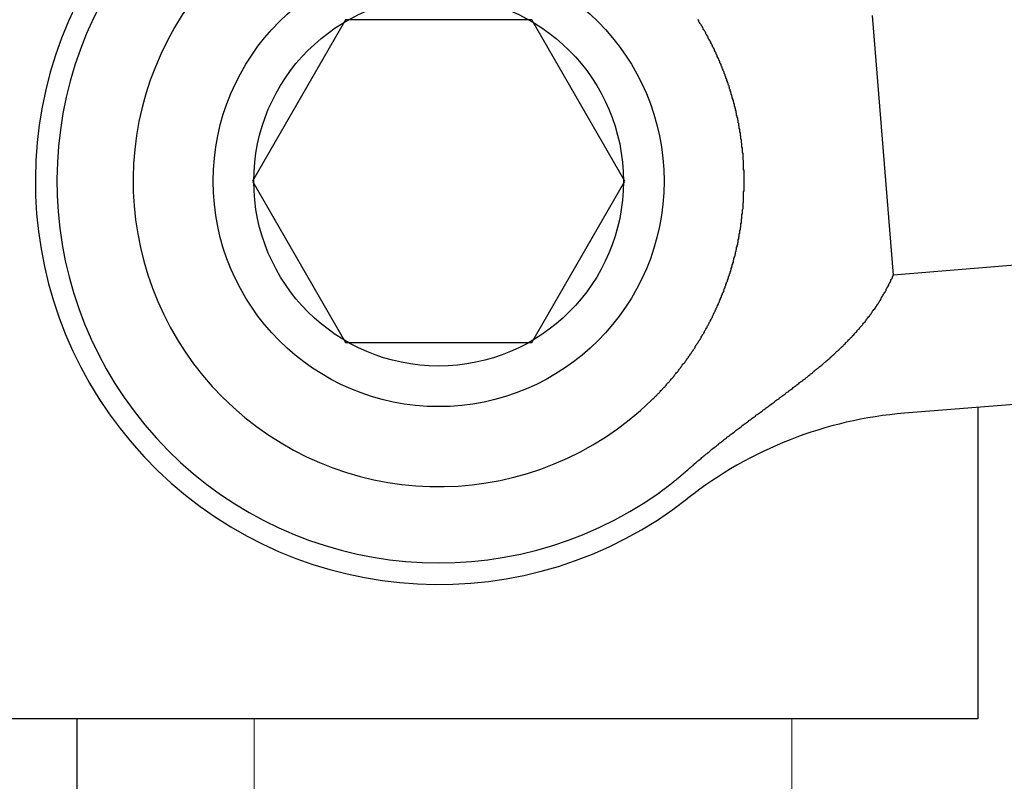
# Model space of a CAD drawing. Units: inches. Extents: x 35 to 677, y -147 to 279.
# Drawn here: x 551 to 552, y -3 to -2 of the extents above; entities that cross this region are included whole.
import ezdxf

# ---------------------------------------------------------------- set-up
doc = ezdxf.new("R2010")
doc.units = ezdxf.units.IN
doc.header["$LTSCALE"] = 0.25
doc.header["$MEASUREMENT"] = 0
doc.layers.add('Hatch', color=9, linetype='Continuous', lineweight=5)
doc.layers.add('VISIBLE__ANSI_', color=7, linetype='Continuous')

msp = doc.modelspace()

# ---------------------------------------------------------------- hatches: boundary and pattern name
at = {"layer": 'Hatch'}
h = msp.add_hatch(dxfattribs=at)
h.set_pattern_fill('ANSI37', color=256, scale=8, angle=45)
h.set_pattern_definition([(90, (118.9353, -41.4396), (-1, 2e-16), []), (180, (118.9353, -41.4396), (-2e-16, -1), [])])
edge = h.paths.add_edge_path()
edge.add_line((552.2818, -1.30086), (550.6068, -1.30086))
edge.add_line((550.6068, -1.30086), (550.6068, 7.40747))
edge.add_line((550.6068, 7.40747), (575.6568, 7.40747))
edge.add_line((575.6568, 7.40747), (575.6568, 0.64171))
edge.add_arc((-6969.54489, 93206.12655), 93510.38698, 274.6152461073, 274.6281349547, ccw=False)
edge.add_line((554.68977, -1.05324), (554.72125, -1.4426))
edge.add_line((554.72125, -1.4426), (552.2818, -1.71818))
edge.add_line((552.2818, -1.71818), (552.2818, -1.30086))
edge = h.paths.add_edge_path()
edge.add_line((575.6568, -1.36481), (575.6568, -7.7592))
edge.add_line((575.6568, -7.7592), (550.6068, -7.7592))
edge.add_line((550.6068, -7.7592), (550.6068, -3.30086))
edge.add_line((550.6068, -3.30086), (552.2818, -3.30086))
edge.add_line((552.2818, -3.30086), (552.2818, -2.72144))
edge.add_line((552.2818, -2.72144), (554.81274, -2.57437))
edge.add_line((554.81274, -2.57437), (554.84085, -2.92215))
edge.add_arc((554.96545, -2.91208), 0.125, 184.62169, 274.62169)
edge.add_line((554.97552, -3.03667), (575.6568, -1.36481))
h.paths.add_polyline_path([(575.6568, -10.1342), (575.6568, -25.30086), (550.6068, -25.30086), (550.6068, -10.1342)])
h.paths.add_polyline_path([(575.6568, 24.94914), (575.6568, 9.38664), (575.6568, 9.78247), (550.6068, 9.78247), (550.6068, 24.94914)])
h.paths.add_polyline_path([(520.4818, 24.94914), (520.4818, 9.78247), (548.2318, 9.78247), (548.2318, 24.94914)])
h.paths.add_polyline_path([(520.4818, 7.40747), (520.4818, -7.7592), (548.2318, -7.7592), (548.2318, 7.40747)])
h.paths.add_polyline_path([(520.4818, -10.1342), (520.4818, -25.30086), (548.2318, -25.30086), (548.2318, -10.1342)])

# ---------------------------------------------------------------- linework, layer by layer
for p, q in [((552.2818, -2.72144), (552.2818, -3.30086)), ((552.2818, -3.30086), (548.2818, -3.30086)), ((550.6068, -7.7592), (550.6068, -3.30086))]:
    msp.add_line(p, q)
msp.add_lwpolyline([(551.10601, -2.00086), (550.9328, -2.30086), (551.10601, -2.60086), (551.45242, -2.60086), (551.62562, -2.30086), (551.45242, -2.00086)], close=True)
msp.add_lwpolyline([(551.10601, -2.00086), (550.9328, -2.30086), (551.10601, -2.60086), (551.45242, -2.60086), (551.62562, -2.30086), (551.45242, -2.00086)], close=True)
at = {"layer": 'VISIBLE__ANSI_'}
for p, q in [((552.12518, -2.47533), (552.08617, -1.99278)), ((551.76243, -2.00162), (551.76143, -2.00012)), ((551.76343, -2.00302), (551.76243, -2.00162)), ((551.76343, -2.00452), (551.76343, -2.00302)), ((551.76443, -2.00592), (551.76343, -2.00452)), ((551.76543, -2.00742), (551.76443, -2.00592)), ((551.76643, -2.00882), (551.76543, -2.00742)), ((551.76743, -2.01032), (551.76643, -2.00882)), ((551.76843, -2.01182), (551.76743, -2.01032)), ((551.76943, -2.01332), (551.76843, -2.01182)), ((551.77043, -2.01482), (551.76943, -2.01332)), ((551.77043, -2.01622), (551.77043, -2.01482)), ((551.77143, -2.01772), (551.77043, -2.01622)), ((551.77243, -2.01922), (551.77143, -2.01772)), ((551.77343, -2.02072), (551.77243, -2.01922)), ((551.77443, -2.02222), (551.77343, -2.02072)), ((551.77543, -2.02372), (551.77443, -2.02222)), ((551.77643, -2.02532), (551.77543, -2.02372)), ((551.77643, -2.02682), (551.77643, -2.02532)), ((551.77743, -2.02832), (551.77643, -2.02682)), ((551.77843, -2.02982), (551.77743, -2.02832)), ((551.77943, -2.03132), (551.77843, -2.02982)), ((551.78043, -2.03292), (551.77943, -2.03132)), ((551.78043, -2.03442), (551.78043, -2.03292)), ((551.78143, -2.03602), (551.78043, -2.03442)), ((551.78243, -2.03752), (551.78143, -2.03602)), ((551.78343, -2.03902), (551.78243, -2.03752)), ((551.78443, -2.04062), (551.78343, -2.03902)), ((551.78543, -2.04222), (551.78443, -2.04062)), ((551.78543, -2.04372), (551.78543, -2.04222)), ((551.78643, -2.04532), (551.78543, -2.04372)), ((551.78743, -2.04682), (551.78643, -2.04532)), ((551.78843, -2.04842), (551.78743, -2.04682)), ((551.78843, -2.05002), (551.78843, -2.04842)), ((551.78943, -2.05162), (551.78843, -2.05002)), ((551.79043, -2.05312), (551.78943, -2.05162)), ((551.79143, -2.05472), (551.79043, -2.05312)), ((551.79243, -2.05632), (551.79143, -2.05472)), ((551.79243, -2.05792), (551.79243, -2.05632)), ((551.79343, -2.05952), (551.79243, -2.05792)), ((551.79443, -2.06112), (551.79343, -2.05952)), ((551.79543, -2.06272), (551.79443, -2.06112)), ((551.79543, -2.06432), (551.79543, -2.06272)), ((551.79643, -2.06592), (551.79543, -2.06432)), ((551.79743, -2.06752), (551.79643, -2.06592)), ((551.79743, -2.06912), (551.79743, -2.06752)), ((551.79843, -2.07072), (551.79743, -2.06912)), ((551.79943, -2.07242), (551.79843, -2.07072)), ((551.80043, -2.07402), (551.79943, -2.07242)), ((551.80043, -2.07562), (551.80043, -2.07402)), ((551.80143, -2.07722), (551.80043, -2.07562)), ((551.80243, -2.07892), (551.80143, -2.07722)), ((551.80243, -2.08052), (551.80243, -2.07892)), ((551.80343, -2.08212), (551.80243, -2.08052)), ((551.80443, -2.08382), (551.80343, -2.08212)), ((551.80443, -2.08542), (551.80443, -2.08382)), ((551.80543, -2.08702), (551.80443, -2.08542)), ((551.80643, -2.08872), (551.80543, -2.08702)), ((551.80643, -2.09032), (551.80643, -2.08872)), ((551.80743, -2.09202), (551.80643, -2.09032)), ((551.80843, -2.09362), (551.80743, -2.09202)), ((551.80843, -2.09532), (551.80843, -2.09362)), ((551.80943, -2.09692), (551.80843, -2.09532)), ((551.81043, -2.09862), (551.80943, -2.09692)), ((551.81043, -2.10032), (551.81043, -2.09862)), ((551.81143, -2.10192), (551.81043, -2.10032)), ((551.81243, -2.10362), (551.81143, -2.10192)), ((551.81243, -2.10532), (551.81243, -2.10362)), ((551.81343, -2.10692), (551.81243, -2.10532)), ((551.81343, -2.10862), (551.81343, -2.10692)), ((551.81443, -2.11032), (551.81343, -2.10862)), ((551.81543, -2.11202), (551.81443, -2.11032)), ((551.81543, -2.11362), (551.81543, -2.11202)), ((551.81643, -2.11532), (551.81543, -2.11362)), ((551.81643, -2.11702), (551.81643, -2.11532)), ((551.81743, -2.11872), (551.81643, -2.11702)), ((551.81743, -2.12042), (551.81743, -2.11872)), ((551.81843, -2.12212), (551.81743, -2.12042)), ((551.81943, -2.12372), (551.81843, -2.12212)), ((551.81943, -2.12542), (551.81943, -2.12372)), ((551.82043, -2.12712), (551.81943, -2.12542)), ((551.82043, -2.12882), (551.82043, -2.12712)), ((551.82143, -2.13052), (551.82043, -2.12882)), ((551.82143, -2.13222), (551.82143, -2.13052)), ((551.82243, -2.13392), (551.82143, -2.13222)), ((551.82243, -2.13562), (551.82243, -2.13392)), ((551.82343, -2.13732), (551.82243, -2.13562)), ((551.82343, -2.13902), (551.82343, -2.13732)), ((551.82443, -2.14072), (551.82343, -2.13902)), ((551.82443, -2.14242), (551.82443, -2.14072)), ((551.82543, -2.14412), (551.82443, -2.14242)), ((551.82543, -2.14582), (551.82543, -2.14412)), ((551.82643, -2.14752), (551.82543, -2.14582)), ((551.82643, -2.14922), (551.82643, -2.14752)), ((551.82743, -2.15092), (551.82643, -2.14922)), ((551.82743, -2.15272), (551.82743, -2.15092)), ((551.82843, -2.15442), (551.82743, -2.15272)), ((551.82843, -2.15612), (551.82843, -2.15442)), ((551.82943, -2.15782), (551.82843, -2.15612)), ((551.82943, -2.15952), (551.82943, -2.15782)), ((551.82943, -2.16122), (551.82943, -2.15952)), ((551.83043, -2.16292), (551.82943, -2.16122)), ((551.83043, -2.16462), (551.83043, -2.16292)), ((551.83143, -2.16632), (551.83043, -2.16462)), ((551.83143, -2.16802), (551.83143, -2.16632)), ((551.83243, -2.16982), (551.83143, -2.16802)), ((551.83243, -2.17152), (551.83243, -2.16982)), ((551.83243, -2.17322), (551.83243, -2.17152)), ((551.83343, -2.17492), (551.83243, -2.17322)), ((551.83343, -2.17662), (551.83343, -2.17492)), ((551.83343, -2.17832), (551.83343, -2.17662)), ((551.83443, -2.18002), (551.83343, -2.17832)), ((551.83443, -2.18172), (551.83443, -2.18002)), ((551.83543, -2.18342), (551.83443, -2.18172)), ((551.83543, -2.18512), (551.83543, -2.18342)), ((551.83543, -2.18692), (551.83543, -2.18512)), ((551.83643, -2.18862), (551.83543, -2.18692)), ((551.83643, -2.19032), (551.83643, -2.18862)), ((551.83643, -2.19202), (551.83643, -2.19032)), ((551.83743, -2.19372), (551.83643, -2.19202)), ((551.83743, -2.19542), (551.83743, -2.19372)), ((551.83743, -2.19712), (551.83743, -2.19542)), ((551.83843, -2.19882), (551.83743, -2.19712)), ((551.83843, -2.20052), (551.83843, -2.19882)), ((551.83843, -2.20222), (551.83843, -2.20052)), ((551.83943, -2.20392), (551.83843, -2.20222)), ((551.83943, -2.20562), (551.83943, -2.20392)), ((551.83943, -2.20732), (551.83943, -2.20562)), ((551.83943, -2.20902), (551.83943, -2.20732)), ((551.84043, -2.21072), (551.83943, -2.20902)), ((551.84043, -2.21242), (551.84043, -2.21072)), ((551.84043, -2.21412), (551.84043, -2.21242)), ((551.84043, -2.21582), (551.84043, -2.21412)), ((551.84143, -2.21752), (551.84043, -2.21582)), ((551.84143, -2.21922), (551.84143, -2.21752)), ((551.84143, -2.22092), (551.84143, -2.21922)), ((551.84143, -2.22262), (551.84143, -2.22092)), ((551.84243, -2.22422), (551.84143, -2.22262)), ((551.84243, -2.22592), (551.84243, -2.22422)), ((551.84243, -2.22762), (551.84243, -2.22592)), ((551.84243, -2.22932), (551.84243, -2.22762)), ((551.84343, -2.23102), (551.84243, -2.22932)), ((551.84343, -2.23262), (551.84343, -2.23102)), ((551.84343, -2.23432), (551.84343, -2.23262)), ((551.84343, -2.23602), (551.84343, -2.23432)), ((551.84343, -2.23772), (551.84343, -2.23602)), ((551.84443, -2.23932), (551.84343, -2.23772)), ((551.84443, -2.24102), (551.84443, -2.23932)), ((551.84443, -2.24272), (551.84443, -2.24102)), ((551.84443, -2.24432), (551.84443, -2.24272)), ((551.84443, -2.24602), (551.84443, -2.24432)), ((551.84443, -2.24762), (551.84443, -2.24602)), ((551.84543, -2.24932), (551.84443, -2.24762)), ((551.84543, -2.25092), (551.84543, -2.24932)), ((551.84543, -2.25262), (551.84543, -2.25092)), ((551.84543, -2.25422), (551.84543, -2.25262)), ((551.84543, -2.25592), (551.84543, -2.25422)), ((551.84543, -2.25752), (551.84543, -2.25592)), ((551.84543, -2.25922), (551.84543, -2.25752)), ((551.84543, -2.26082), (551.84543, -2.25922)), ((551.84643, -2.26252), (551.84543, -2.26082)), ((551.84643, -2.26422), (551.84643, -2.26252)), ((551.84643, -2.26582), (551.84643, -2.26422)), ((551.84643, -2.26752), (551.84643, -2.26582)), ((551.84643, -2.26922), (551.84643, -2.26752)), ((551.84643, -2.27082), (551.84643, -2.26922)), ((551.84643, -2.27252), (551.84643, -2.27082)), ((551.84643, -2.27422), (551.84643, -2.27252)), ((551.84643, -2.27592), (551.84643, -2.27422)), ((551.84643, -2.27762), (551.84643, -2.27592)), ((551.84643, -2.27922), (551.84643, -2.27762)), ((551.84743, -2.28092), (551.84643, -2.27922)), ((551.84743, -2.28262), (551.84743, -2.28092)), ((551.84743, -2.28432), (551.84743, -2.28262)), ((551.84743, -2.28602), (551.84743, -2.28432)), ((551.84743, -2.28772), (551.84743, -2.28602)), ((551.84743, -2.28942), (551.84743, -2.28772)), ((551.84743, -2.29112), (551.84743, -2.28942)), ((551.84743, -2.29282), (551.84743, -2.29112)), ((551.84743, -2.29462), (551.84743, -2.29282)), ((551.84743, -2.29632), (551.84743, -2.29462)), ((551.84743, -2.29802), (551.84743, -2.29632)), ((551.84743, -2.29972), (551.84743, -2.29802)), ((551.84743, -2.30142), (551.84743, -2.29972)), ((551.84743, -2.30312), (551.84743, -2.30142)), ((551.84743, -2.30492), (551.84743, -2.30312)), ((551.84743, -2.30662), (551.84743, -2.30492)), ((551.84743, -2.30832), (551.84743, -2.30662)), ((551.84643, -2.32052), (551.84743, -2.31872)), ((551.84643, -2.32222), (551.84643, -2.32052)), ((551.84643, -2.32402), (551.84643, -2.32222)), ((551.84643, -2.32572), (551.84643, -2.32402)), ((551.84743, -2.31012), (551.84743, -2.30832)), ((551.84743, -2.31182), (551.84743, -2.31012)), ((551.84743, -2.31352), (551.84743, -2.31182)), ((551.84743, -2.31532), (551.84743, -2.31352)), ((551.84743, -2.31702), (551.84743, -2.31532)), ((551.84743, -2.31872), (551.84743, -2.31702)), ((551.84543, -2.34142), (551.84643, -2.33972)), ((551.84543, -2.34322), (551.84543, -2.34142)), ((551.84543, -2.34502), (551.84543, -2.34322)), ((551.84643, -2.32742), (551.84643, -2.32572)), ((551.84643, -2.32922), (551.84643, -2.32742)), ((551.84643, -2.33092), (551.84643, -2.32922)), ((551.84643, -2.33272), (551.84643, -2.33092)), ((551.84643, -2.33442), (551.84643, -2.33272)), ((551.84643, -2.33622), (551.84643, -2.33442)), ((551.84643, -2.33792), (551.84643, -2.33622)), ((551.84643, -2.33972), (551.84643, -2.33792)), ((553.79059, -2.3407), (552.12518, -2.47533)), ((551.84343, -2.36252), (551.84443, -2.36082)), ((551.84443, -2.35372), (551.84543, -2.35202)), ((551.84443, -2.35552), (551.84443, -2.35372)), ((551.84443, -2.35732), (551.84443, -2.35552)), ((551.84443, -2.35902), (551.84443, -2.35732)), ((551.84443, -2.36082), (551.84443, -2.35902)), ((551.84543, -2.34672), (551.84543, -2.34502)), ((551.84543, -2.34852), (551.84543, -2.34672)), ((551.84543, -2.35022), (551.84543, -2.34852)), ((551.84543, -2.35202), (551.84543, -2.35022)), ((551.84143, -2.38012), (551.84243, -2.37842)), ((551.84143, -2.38192), (551.84143, -2.38012)), ((551.84243, -2.37132), (551.84343, -2.36962)), ((551.84243, -2.37312), (551.84243, -2.37132)), ((551.84243, -2.37492), (551.84243, -2.37312)), ((551.84243, -2.37662), (551.84243, -2.37492)), ((551.84243, -2.37842), (551.84243, -2.37662)), ((551.84343, -2.36432), (551.84343, -2.36252)), ((551.84343, -2.36612), (551.84343, -2.36432)), ((551.84343, -2.36782), (551.84343, -2.36612)), ((551.84343, -2.36962), (551.84343, -2.36782)), ((551.83843, -2.39952), (551.83943, -2.39772)), ((551.83943, -2.39242), (551.84043, -2.39072)), ((551.83943, -2.39422), (551.83943, -2.39242)), ((551.83943, -2.39592), (551.83943, -2.39422)), ((551.83943, -2.39772), (551.83943, -2.39592)), ((551.84043, -2.38722), (551.84143, -2.38542)), ((551.84043, -2.38892), (551.84043, -2.38722)), ((551.84043, -2.39072), (551.84043, -2.38892)), ((551.84143, -2.38372), (551.84143, -2.38192)), ((551.84143, -2.38542), (551.84143, -2.38372)), ((551.83543, -2.41522), (551.83643, -2.41342)), ((551.83543, -2.41692), (551.83543, -2.41522)), ((551.83543, -2.41872), (551.83543, -2.41692)), ((551.83643, -2.40992), (551.83743, -2.40822)), ((551.83643, -2.41172), (551.83643, -2.40992)), ((551.83643, -2.41342), (551.83643, -2.41172)), ((551.83743, -2.40472), (551.83843, -2.40302)), ((551.83743, -2.40652), (551.83743, -2.40472)), ((551.83743, -2.40822), (551.83743, -2.40652)), ((551.83843, -2.40122), (551.83843, -2.39952)), ((551.83843, -2.40302), (551.83843, -2.40122)), ((551.83143, -2.43252), (551.83243, -2.43082)), ((551.83143, -2.43422), (551.83143, -2.43252)), ((551.83143, -2.43602), (551.83143, -2.43422)), ((551.83243, -2.42912), (551.83343, -2.42732)), ((551.83243, -2.43082), (551.83243, -2.42912)), ((551.83343, -2.42392), (551.83443, -2.42212)), ((551.83343, -2.42562), (551.83343, -2.42392)), ((551.83343, -2.42732), (551.83343, -2.42562)), ((551.83443, -2.42042), (551.83543, -2.41872)), ((551.83443, -2.42212), (551.83443, -2.42042)), ((551.82643, -2.45312), (551.82743, -2.45142)), ((551.82643, -2.45482), (551.82643, -2.45312)), ((551.82743, -2.44802), (551.82843, -2.44622)), ((551.82743, -2.44972), (551.82743, -2.44802)), ((551.82743, -2.45142), (551.82743, -2.44972)), ((551.82843, -2.44452), (551.82943, -2.44282)), ((551.82843, -2.44622), (551.82843, -2.44452)), ((551.82943, -2.44112), (551.83043, -2.43942)), ((551.82943, -2.44282), (551.82943, -2.44112)), ((551.83043, -2.43772), (551.83143, -2.43602)), ((551.83043, -2.43942), (551.83043, -2.43772)), ((551.82043, -2.47332), (551.82143, -2.47162)), ((551.82143, -2.46992), (551.82243, -2.46832)), ((551.82143, -2.47162), (551.82143, -2.46992)), ((551.82243, -2.46662), (551.82343, -2.46492)), ((551.82243, -2.46832), (551.82243, -2.46662)), ((551.82343, -2.46322), (551.82443, -2.46152)), ((551.82343, -2.46492), (551.82343, -2.46322)), ((551.82443, -2.45982), (551.82543, -2.45812)), ((551.82443, -2.46152), (551.82443, -2.45982)), ((551.82543, -2.45652), (551.82643, -2.45482)), ((551.82543, -2.45812), (551.82543, -2.45652)), ((551.81443, -2.48982), (551.81543, -2.48822)), ((551.81443, -2.49142), (551.81443, -2.48982)), ((551.81543, -2.48822), (551.81643, -2.48652)), ((551.81643, -2.48492), (551.81743, -2.48322)), ((551.81643, -2.48652), (551.81643, -2.48492)), ((551.81743, -2.48162), (551.81843, -2.47992)), ((551.81743, -2.48322), (551.81743, -2.48162)), ((551.81843, -2.47832), (551.81943, -2.47662)), ((551.81843, -2.47992), (551.81843, -2.47832)), ((551.81943, -2.47662), (551.82043, -2.47492)), ((551.82043, -2.47492), (551.82043, -2.47332)), ((552.11743, -2.49132), (552.11843, -2.48972)), ((552.11843, -2.48972), (552.11943, -2.48812)), ((552.11943, -2.48812), (552.12043, -2.48652)), ((552.12043, -2.48492), (552.12143, -2.48332)), ((552.12043, -2.48652), (552.12043, -2.48492)), ((552.12143, -2.48332), (552.12243, -2.48172)), ((552.12243, -2.48172), (552.12343, -2.48012)), ((552.12343, -2.47852), (552.12443, -2.47692)), ((552.12343, -2.48012), (552.12343, -2.47852)), ((552.12443, -2.47692), (552.12543, -2.47532)), ((551.80743, -2.50922), (551.80843, -2.50762)), ((551.80843, -2.50762), (551.80943, -2.50602)), ((551.80943, -2.50442), (551.81043, -2.50282)), ((551.80943, -2.50602), (551.80943, -2.50442)), ((551.81043, -2.50122), (551.81143, -2.49962)), ((551.81043, -2.50282), (551.81043, -2.50122)), ((551.81143, -2.49962), (551.81243, -2.49792)), ((551.81243, -2.49632), (551.81343, -2.49472)), ((551.81243, -2.49792), (551.81243, -2.49632)), ((551.81343, -2.49312), (551.81443, -2.49142)), ((551.81343, -2.49472), (551.81343, -2.49312)), ((552.10743, -2.51012), (552.10843, -2.50862)), ((552.10843, -2.50862), (552.10943, -2.50702)), ((552.10943, -2.50702), (552.11043, -2.50542)), ((552.11043, -2.50542), (552.11143, -2.50392)), ((552.11143, -2.50232), (552.11243, -2.50072)), ((552.11143, -2.50392), (552.11143, -2.50232)), ((552.11243, -2.50072), (552.11343, -2.49922)), ((552.11343, -2.49922), (552.11443, -2.49762)), ((552.11443, -2.49762), (552.11543, -2.49602)), ((552.11543, -2.49602), (552.11643, -2.49442)), ((552.11643, -2.49282), (552.11743, -2.49132)), ((552.11643, -2.49442), (552.11643, -2.49282)), ((551.79943, -2.52802), (551.80043, -2.52652)), ((551.80043, -2.52652), (551.80143, -2.52492)), ((551.80143, -2.52342), (551.80243, -2.52182)), ((551.80143, -2.52492), (551.80143, -2.52342)), ((551.80243, -2.52182), (551.80343, -2.52022)), ((551.80343, -2.51872), (551.80443, -2.51712)), ((551.80343, -2.52022), (551.80343, -2.51872)), ((551.80443, -2.51712), (551.80543, -2.51552)), ((551.80543, -2.51392), (551.80643, -2.51242)), ((551.80543, -2.51552), (551.80543, -2.51392)), ((551.80643, -2.51242), (551.80743, -2.51082)), ((551.80743, -2.51082), (551.80743, -2.50922)), ((552.09743, -2.52722), (552.09843, -2.52572)), ((552.09843, -2.52572), (552.09943, -2.52412)), ((552.09943, -2.52412), (552.10043, -2.52262)), ((552.10043, -2.52262), (552.10143, -2.52102)), ((552.10143, -2.52102), (552.10243, -2.51952)), ((552.10243, -2.51792), (552.10343, -2.51642)), ((552.10243, -2.51952), (552.10243, -2.51792)), ((552.10343, -2.51642), (552.10443, -2.51482)), ((552.10443, -2.51482), (552.10543, -2.51332)), ((552.10543, -2.51332), (552.10643, -2.51172)), ((552.10643, -2.51172), (552.10743, -2.51012)), ((551.79143, -2.54622), (551.79243, -2.54472)), ((551.79243, -2.54472), (551.79343, -2.54322)), ((551.79343, -2.54172), (551.79443, -2.54022)), ((551.79343, -2.54322), (551.79343, -2.54172)), ((551.79443, -2.54022), (551.79543, -2.53872)), ((551.79543, -2.53722), (551.79643, -2.53572)), ((551.79543, -2.53872), (551.79543, -2.53722)), ((551.79643, -2.53572), (551.79743, -2.53412)), ((551.79743, -2.53262), (551.79843, -2.53112)), ((551.79743, -2.53412), (551.79743, -2.53262)), ((551.79843, -2.53112), (551.79943, -2.52952)), ((551.79943, -2.52952), (551.79943, -2.52802)), ((552.08443, -2.54562), (552.08543, -2.54412)), ((552.08543, -2.54412), (552.08643, -2.54262)), ((552.08643, -2.54262), (552.08743, -2.54112)), ((552.08743, -2.54112), (552.08843, -2.53952)), ((552.08843, -2.53952), (552.09043, -2.53802)), ((552.09043, -2.53802), (552.09143, -2.53652)), ((552.09143, -2.53652), (552.09243, -2.53492)), ((552.09243, -2.53492), (552.09343, -2.53342)), ((552.09343, -2.53342), (552.09443, -2.53182)), ((552.09443, -2.53182), (552.09543, -2.53032)), ((552.09543, -2.53032), (552.09643, -2.52882)), ((552.09643, -2.52882), (552.09743, -2.52722)), ((551.78243, -2.56392), (551.78343, -2.56252)), ((551.78343, -2.56252), (551.78443, -2.56102)), ((551.78443, -2.56102), (551.78543, -2.55952)), ((551.78543, -2.55802), (551.78643, -2.55652)), ((551.78543, -2.55952), (551.78543, -2.55802)), ((551.78643, -2.55652), (551.78743, -2.55512)), ((551.78743, -2.55512), (551.78843, -2.55362)), ((551.78843, -2.55212), (551.78943, -2.55062)), ((551.78843, -2.55362), (551.78843, -2.55212)), ((551.78943, -2.55062), (551.79043, -2.54912)), ((551.79043, -2.54772), (551.79143, -2.54622)), ((551.79043, -2.54912), (551.79043, -2.54772)), ((552.06943, -2.56502), (552.07043, -2.56362)), ((552.07043, -2.56362), (552.07243, -2.56212)), ((552.07243, -2.56212), (552.07343, -2.56062)), ((552.07343, -2.56062), (552.07443, -2.55922)), ((552.07443, -2.55922), (552.07543, -2.55772)), ((552.07543, -2.55772), (552.07643, -2.55622)), ((552.07643, -2.55622), (552.07743, -2.55472)), ((552.07743, -2.55472), (552.07843, -2.55322)), ((552.07843, -2.55322), (552.08043, -2.55172)), ((552.08043, -2.55172), (552.08143, -2.55022)), ((552.08143, -2.55022), (552.08243, -2.54872)), ((552.08243, -2.54872), (552.08343, -2.54722)), ((552.08343, -2.54722), (552.08443, -2.54562)), ((551.77243, -2.58322), (551.77343, -2.58172)), ((551.77343, -2.58022), (551.77443, -2.57882)), ((551.77343, -2.58172), (551.77343, -2.58022)), ((551.77443, -2.57882), (551.77543, -2.57732)), ((551.77543, -2.57732), (551.77643, -2.57582)), ((551.77643, -2.57582), (551.77743, -2.57432)), ((551.77743, -2.57432), (551.77843, -2.57282)), ((551.77843, -2.57132), (551.77943, -2.56992)), ((551.77843, -2.57282), (551.77843, -2.57132)), ((551.77943, -2.56992), (551.78043, -2.56842)), ((551.78043, -2.56842), (551.78143, -2.56692)), ((551.78143, -2.56692), (551.78243, -2.56542)), ((551.78243, -2.56542), (551.78243, -2.56392)), ((552.05443, -2.58222), (552.05643, -2.58082)), ((552.05643, -2.58082), (552.05743, -2.57942)), ((552.05743, -2.57942), (552.05843, -2.57802)), ((552.05843, -2.57802), (552.05943, -2.57662)), ((552.05943, -2.57662), (552.06143, -2.57512)), ((552.06143, -2.57512), (552.06243, -2.57372)), ((552.06243, -2.57372), (552.06343, -2.57232)), ((552.06343, -2.57232), (552.06443, -2.57082)), ((552.06443, -2.57082), (552.06643, -2.56942)), ((552.06643, -2.56942), (552.06743, -2.56802)), ((552.06743, -2.56802), (552.06843, -2.56652)), ((552.06843, -2.56652), (552.06943, -2.56502)), ((551.76143, -2.60092), (551.76243, -2.59942)), ((551.76243, -2.59942), (551.76343, -2.59802)), ((551.76343, -2.59802), (551.76443, -2.59652)), ((551.76443, -2.59652), (551.76543, -2.59502)), ((551.76543, -2.59502), (551.76643, -2.59352)), ((551.76643, -2.59352), (551.76743, -2.59212)), ((551.76743, -2.59062), (551.76843, -2.58912)), ((551.76743, -2.59212), (551.76743, -2.59062)), ((551.76843, -2.58912), (551.76943, -2.58762)), ((551.76943, -2.58762), (551.77043, -2.58622)), ((551.77043, -2.58622), (551.77143, -2.58472)), ((551.77143, -2.58472), (551.77243, -2.58322)), ((552.03643, -2.60162), (552.03743, -2.60022)), ((552.03743, -2.60022), (552.03943, -2.59892)), ((552.03943, -2.59892), (552.04043, -2.59752)), ((552.04043, -2.59752), (552.04143, -2.59612)), ((552.04143, -2.59612), (552.04343, -2.59482)), ((552.04343, -2.59482), (552.04443, -2.59342)), ((552.04443, -2.59342), (552.04543, -2.59202)), ((552.04543, -2.59202), (552.04743, -2.59062)), ((552.04743, -2.59062), (552.04843, -2.58922)), ((552.04843, -2.58922), (552.04943, -2.58782)), ((552.04943, -2.58782), (552.05143, -2.58642)), ((552.05143, -2.58642), (552.05243, -2.58502)), ((552.05243, -2.58502), (552.05343, -2.58362)), ((552.05343, -2.58362), (552.05443, -2.58222)), ((553.81137, -2.5978), (552.14596, -2.73243)), ((551.74943, -2.61992), (551.75043, -2.61842)), ((551.75043, -2.61842), (551.75143, -2.61702)), ((551.75143, -2.61702), (551.75243, -2.61552)), ((551.75243, -2.61552), (551.75343, -2.61412)), ((551.75343, -2.61412), (551.75443, -2.61262)), ((551.75443, -2.61262), (551.75543, -2.61122)), ((551.75543, -2.61122), (551.75643, -2.60972)), ((551.75643, -2.60822), (551.75743, -2.60682)), ((551.75643, -2.60972), (551.75643, -2.60822)), ((551.75743, -2.60682), (551.75843, -2.60532)), ((551.75843, -2.60532), (551.75943, -2.60382)), ((551.75943, -2.60382), (551.76043, -2.60242)), ((551.76043, -2.60242), (551.76143, -2.60092)), ((552.01843, -2.61912), (552.01943, -2.61772)), ((552.01943, -2.61772), (552.02143, -2.61642)), ((552.02143, -2.61642), (552.02243, -2.61512)), ((552.02243, -2.61512), (552.02443, -2.61372)), ((552.02443, -2.61372), (552.02543, -2.61242)), ((552.02543, -2.61242), (552.02643, -2.61112)), ((552.02643, -2.61112), (552.02843, -2.60972)), ((552.02843, -2.60972), (552.02943, -2.60842)), ((552.02943, -2.60842), (552.03143, -2.60702)), ((552.03143, -2.60702), (552.03243, -2.60572)), ((552.03243, -2.60572), (552.03343, -2.60432)), ((552.03343, -2.60432), (552.03543, -2.60302)), ((552.03543, -2.60302), (552.03643, -2.60162)), ((551.73743, -2.63722), (551.73843, -2.63572)), ((551.73843, -2.63572), (551.73943, -2.63432)), ((551.73943, -2.63432), (551.74043, -2.63292)), ((551.74043, -2.63292), (551.74143, -2.63142)), ((551.74143, -2.63142), (551.74243, -2.63002)), ((551.74243, -2.63002), (551.74343, -2.62862)), ((551.74343, -2.62862), (551.74443, -2.62712)), ((551.74443, -2.62712), (551.74543, -2.62572)), ((551.74543, -2.62572), (551.74643, -2.62422)), ((551.74643, -2.62422), (551.74743, -2.62282)), ((551.74743, -2.62282), (551.74843, -2.62142)), ((551.74843, -2.62142), (551.74943, -2.61992)), ((551.99743, -2.63752), (551.99943, -2.63622)), ((551.99943, -2.63622), (552.00043, -2.63492)), ((552.00043, -2.63492), (552.00243, -2.63362)), ((552.00243, -2.63362), (552.00343, -2.63232)), ((552.00343, -2.63232), (552.00543, -2.63102)), ((552.00543, -2.63102), (552.00643, -2.62972)), ((552.00643, -2.62972), (552.00843, -2.62832)), ((552.00843, -2.62832), (552.00943, -2.62702)), ((552.00943, -2.62702), (552.01143, -2.62572)), ((552.01143, -2.62572), (552.01243, -2.62442)), ((552.01243, -2.62442), (552.01443, -2.62312)), ((552.01443, -2.62312), (552.01543, -2.62172)), ((552.01543, -2.62172), (552.01643, -2.62042)), ((552.01643, -2.62042), (552.01843, -2.61912)), ((551.72343, -2.65552), (551.72443, -2.65412)), ((551.72443, -2.65412), (551.72543, -2.65272)), ((551.72543, -2.65272), (551.72643, -2.65132)), ((551.72643, -2.65132), (551.72743, -2.64992)), ((551.72743, -2.64992), (551.72843, -2.64852)), ((551.72843, -2.64852), (551.72943, -2.64712)), ((551.72943, -2.64712), (551.73043, -2.64572)), ((551.73043, -2.64572), (551.73143, -2.64432)), ((551.73143, -2.64432), (551.73243, -2.64292)), ((551.73243, -2.64292), (551.73343, -2.64142)), ((551.73343, -2.64142), (551.73443, -2.64002)), ((551.73443, -2.64002), (551.73643, -2.63862)), ((551.73643, -2.63862), (551.73743, -2.63722)), ((551.97543, -2.65582), (551.97743, -2.65452)), ((551.97743, -2.65452), (551.97843, -2.65322)), ((551.97843, -2.65322), (551.98043, -2.65192)), ((551.98043, -2.65192), (551.98243, -2.65062)), ((551.98243, -2.65062), (551.98343, -2.64932)), ((551.98343, -2.64932), (551.98543, -2.64802)), ((551.98543, -2.64802), (551.98643, -2.64672)), ((551.98643, -2.64672), (551.98843, -2.64542)), ((551.98843, -2.64542), (551.99043, -2.64412)), ((551.99043, -2.64412), (551.99143, -2.64282)), ((551.99143, -2.64282), (551.99343, -2.64152)), ((551.99343, -2.64152), (551.99443, -2.64022)), ((551.99443, -2.64022), (551.99643, -2.63892)), ((551.99643, -2.63892), (551.99743, -2.63752)), ((551.70743, -2.67462), (551.70843, -2.67332)), ((551.70843, -2.67332), (551.70943, -2.67192)), ((551.70943, -2.67192), (551.71043, -2.67062)), ((551.71043, -2.67062), (551.71143, -2.66922)), ((551.71143, -2.66922), (551.71243, -2.66782)), ((551.71243, -2.66782), (551.71443, -2.66652)), ((551.71443, -2.66652), (551.71543, -2.66512)), ((551.71543, -2.66512), (551.71643, -2.66382)), ((551.71643, -2.66382), (551.71743, -2.66242)), ((551.71743, -2.66242), (551.71843, -2.66102)), ((551.71843, -2.66102), (551.71943, -2.65962)), ((551.71943, -2.65962), (551.72043, -2.65832)), ((551.72043, -2.65832), (551.72143, -2.65692)), ((551.72143, -2.65692), (551.72343, -2.65552)), ((551.95243, -2.67422), (551.95443, -2.67292)), ((551.95443, -2.67292), (551.95643, -2.67152)), ((551.95643, -2.67152), (551.95743, -2.67022)), ((551.95743, -2.67022), (551.95943, -2.66892)), ((551.95943, -2.66892), (551.96143, -2.66762)), ((551.96143, -2.66762), (551.96243, -2.66632)), ((551.96243, -2.66632), (551.96443, -2.66502)), ((551.96443, -2.66502), (551.96643, -2.66372)), ((551.96643, -2.66372), (551.96743, -2.66242)), ((551.96743, -2.66242), (551.96943, -2.66112)), ((551.96943, -2.66112), (551.97043, -2.65982)), ((551.97043, -2.65982), (551.97243, -2.65852)), ((551.97243, -2.65852), (551.97443, -2.65712)), ((551.97443, -2.65712), (551.97543, -2.65582)), ((551.69043, -2.69302), (551.69143, -2.69172)), ((551.69143, -2.69172), (551.69243, -2.69042)), ((551.69243, -2.69042), (551.69443, -2.68912)), ((551.69443, -2.68912), (551.69543, -2.68782)), ((551.69543, -2.68782), (551.69643, -2.68652)), ((551.69643, -2.68652), (551.69743, -2.68522)), ((551.69743, -2.68522), (551.69843, -2.68392)), ((551.69843, -2.68392), (551.70043, -2.68262)), ((551.70043, -2.68262), (551.70143, -2.68122)), ((551.70143, -2.68122), (551.70243, -2.67992)), ((551.70243, -2.67992), (551.70343, -2.67862)), ((551.70343, -2.67862), (551.70443, -2.67732)), ((551.70443, -2.67732), (551.70543, -2.67592)), ((551.70543, -2.67592), (551.70743, -2.67462)), ((551.92843, -2.69272), (551.93043, -2.69142)), ((551.93043, -2.69142), (551.93143, -2.69012)), ((551.93143, -2.69012), (551.93343, -2.68872)), ((551.93343, -2.68872), (551.93543, -2.68742)), ((551.93543, -2.68742), (551.93743, -2.68612)), ((551.93743, -2.68612), (551.93843, -2.68472)), ((551.93843, -2.68472), (551.94043, -2.68342)), ((551.94043, -2.68342), (551.94243, -2.68212)), ((551.94243, -2.68212), (551.94443, -2.68082)), ((551.94443, -2.68082), (551.94543, -2.67942)), ((551.94543, -2.67942), (551.94743, -2.67812)), ((551.94743, -2.67812), (551.94943, -2.67682)), ((551.94943, -2.67682), (551.95043, -2.67552)), ((551.95043, -2.67552), (551.95243, -2.67422)), ((551.67543, -2.70812), (551.67643, -2.70682)), ((551.67643, -2.70682), (551.67743, -2.70562)), ((551.67743, -2.70562), (551.67943, -2.70442)), ((551.67943, -2.70442), (551.68043, -2.70312)), ((551.68043, -2.70312), (551.68143, -2.70192)), ((551.68143, -2.70192), (551.68243, -2.70062)), ((551.68243, -2.70062), (551.68443, -2.69932)), ((551.68443, -2.69932), (551.68543, -2.69812)), ((551.68543, -2.69812), (551.68643, -2.69682)), ((551.68643, -2.69682), (551.68743, -2.69552)), ((551.68743, -2.69552), (551.68943, -2.69422)), ((551.68943, -2.69422), (551.69043, -2.69302)), ((551.90443, -2.71032), (551.90643, -2.70892)), ((551.90643, -2.70892), (551.90843, -2.70762)), ((551.90843, -2.70762), (551.91043, -2.70622)), ((551.91043, -2.70622), (551.91243, -2.70492)), ((551.91243, -2.70492), (551.91343, -2.70352)), ((551.91343, -2.70352), (551.91543, -2.70222)), ((551.91543, -2.70222), (551.91743, -2.70082)), ((551.91743, -2.70082), (551.91943, -2.69952)), ((551.91943, -2.69952), (551.92143, -2.69812)), ((551.92143, -2.69812), (551.92343, -2.69682)), ((551.92343, -2.69682), (551.92443, -2.69542)), ((551.92443, -2.69542), (551.92643, -2.69412)), ((551.92643, -2.69412), (551.92843, -2.69272)), ((551.87943, -2.72932), (551.88143, -2.72802)), ((551.88143, -2.72802), (551.88243, -2.72662)), ((551.88243, -2.72662), (551.88443, -2.72522)), ((551.88443, -2.72522), (551.88643, -2.72392)), ((551.88643, -2.72392), (551.88843, -2.72252)), ((551.88843, -2.72252), (551.89043, -2.72112)), ((551.89043, -2.72112), (551.89243, -2.71982)), ((551.89243, -2.71982), (551.89343, -2.71842)), ((551.89343, -2.71842), (551.89543, -2.71712)), ((551.89543, -2.71712), (551.89743, -2.71572)), ((551.89743, -2.71572), (551.89943, -2.71442)), ((551.89943, -2.71442), (551.90143, -2.71302)), ((551.90143, -2.71302), (551.90343, -2.71162)), ((551.90343, -2.71162), (551.90443, -2.71032)), ((551.85543, -2.74732), (551.85643, -2.74592)), ((551.85643, -2.74592), (551.85843, -2.74452)), ((551.85843, -2.74452), (551.86043, -2.74312)), ((551.86043, -2.74312), (551.86243, -2.74172)), ((551.86243, -2.74172), (551.86443, -2.74032)), ((551.86443, -2.74032), (551.86643, -2.73892)), ((551.86643, -2.73892), (551.86843, -2.73762)), ((551.86843, -2.73762), (551.86943, -2.73622)), ((551.86943, -2.73622), (551.87143, -2.73482)), ((551.87143, -2.73482), (551.87343, -2.73342)), ((551.87343, -2.73342), (551.87543, -2.73212)), ((551.87543, -2.73212), (551.87743, -2.73072)), ((551.87743, -2.73072), (551.87943, -2.72932)), ((551.83043, -2.76562), (551.83243, -2.76412)), ((551.83243, -2.76412), (551.83443, -2.76272)), ((551.83443, -2.76272), (551.83643, -2.76132)), ((551.83643, -2.76132), (551.83843, -2.75992)), ((551.83843, -2.75992), (551.84043, -2.75852)), ((551.84043, -2.75852), (551.84243, -2.75712)), ((551.84243, -2.75712), (551.84343, -2.75562)), ((551.84343, -2.75562), (551.84543, -2.75422)), ((551.84543, -2.75422), (551.84743, -2.75282)), ((551.84743, -2.75282), (551.84943, -2.75142)), ((551.84943, -2.75142), (551.85143, -2.75002)), ((551.85143, -2.75002), (551.85343, -2.74862)), ((551.85343, -2.74862), (551.85543, -2.74732)), ((551.80643, -2.78442), (551.80843, -2.78302)), ((551.80843, -2.78302), (551.81043, -2.78152)), ((551.81043, -2.78152), (551.81243, -2.78002)), ((551.81243, -2.78002), (551.81443, -2.77862)), ((551.81443, -2.77862), (551.81543, -2.77712)), ((551.81543, -2.77712), (551.81743, -2.77572)), ((551.81743, -2.77572), (551.81943, -2.77422)), ((551.81943, -2.77422), (551.82143, -2.77282)), ((551.82143, -2.77282), (551.82343, -2.77132)), ((551.82343, -2.77132), (551.82543, -2.76992)), ((551.82543, -2.76992), (551.82743, -2.76842)), ((551.82743, -2.76842), (551.82943, -2.76702)), ((551.82943, -2.76702), (551.83043, -2.76562)), ((551.78443, -2.80252), (551.78543, -2.80092)), ((551.78543, -2.80092), (551.78743, -2.79942)), ((551.78743, -2.79942), (551.78943, -2.79792)), ((551.78943, -2.79792), (551.79143, -2.79642)), ((551.79143, -2.79642), (551.79343, -2.79492)), ((551.79343, -2.79492), (551.79543, -2.79342)), ((551.79543, -2.79342), (551.79743, -2.79192)), ((551.79743, -2.79192), (551.79943, -2.79042)), ((551.79943, -2.79042), (551.80043, -2.78892)), ((551.80043, -2.78892), (551.80243, -2.78742)), ((551.80243, -2.78742), (551.80443, -2.78592)), ((551.80443, -2.78592), (551.80643, -2.78442)), ((551.76143, -2.82122), (551.76343, -2.81962)), ((551.76343, -2.81962), (551.76543, -2.81812)), ((551.76543, -2.81812), (551.76743, -2.81652)), ((551.76743, -2.81652), (551.76843, -2.81492)), ((551.76843, -2.81492), (551.77043, -2.81332)), ((551.77043, -2.81332), (551.77243, -2.81182)), ((551.77243, -2.81182), (551.77443, -2.81022)), ((551.77443, -2.81022), (551.77643, -2.80862)), ((551.77643, -2.80862), (551.77843, -2.80712)), ((551.77843, -2.80712), (551.78043, -2.80562)), ((551.78043, -2.80562), (551.78243, -2.80402)), ((551.78243, -2.80402), (551.78443, -2.80252)), ((551.74043, -2.83922), (551.74243, -2.83752)), ((551.74243, -2.83752), (551.74443, -2.83592)), ((551.74443, -2.83592), (551.74643, -2.83422)), ((551.74643, -2.83422), (551.74843, -2.83262)), ((551.74843, -2.83262), (551.75043, -2.83092)), ((551.75043, -2.83092), (551.75243, -2.82932)), ((551.75243, -2.82932), (551.75343, -2.82772)), ((551.75343, -2.82772), (551.75543, -2.82612)), ((551.75543, -2.82612), (551.75743, -2.82442)), ((551.75743, -2.82442), (551.75943, -2.82282)), ((551.75943, -2.82282), (551.76143, -2.82122)), ((551.72043, -2.85632), (551.72143, -2.85612)), ((551.72043, -2.85652), (551.72043, -2.85632)), ((551.72043, -2.85672), (551.72043, -2.85652)), ((551.72143, -2.85542), (551.72243, -2.85522)), ((551.72143, -2.85562), (551.72143, -2.85542)), ((551.72143, -2.85582), (551.72143, -2.85562)), ((551.72143, -2.85612), (551.72143, -2.85582)), ((551.72243, -2.85462), (551.72343, -2.85442)), ((551.72243, -2.85482), (551.72243, -2.85462)), ((551.72243, -2.85502), (551.72243, -2.85482)), ((551.72243, -2.85522), (551.72243, -2.85502)), ((551.72343, -2.85372), (551.72443, -2.85352)), ((551.72343, -2.85402), (551.72343, -2.85372)), ((551.72343, -2.85422), (551.72343, -2.85402)), ((551.72343, -2.85442), (551.72343, -2.85422)), ((551.72443, -2.85292), (551.72543, -2.85272)), ((551.72443, -2.85312), (551.72443, -2.85292)), ((551.72443, -2.85332), (551.72443, -2.85312)), ((551.72443, -2.85352), (551.72443, -2.85332)), ((551.72543, -2.85212), (551.72643, -2.85182)), ((551.72543, -2.85232), (551.72543, -2.85212)), ((551.72543, -2.85252), (551.72543, -2.85232)), ((551.72543, -2.85272), (551.72543, -2.85252)), ((551.72643, -2.85122), (551.72743, -2.85102)), ((551.72643, -2.85142), (551.72643, -2.85122)), ((551.72643, -2.85162), (551.72643, -2.85142)), ((551.72643, -2.85182), (551.72643, -2.85162)), ((551.72743, -2.85042), (551.72843, -2.85012)), ((551.72743, -2.85062), (551.72743, -2.85042)), ((551.72743, -2.85082), (551.72743, -2.85062)), ((551.72743, -2.85102), (551.72743, -2.85082)), ((551.72843, -2.84952), (551.72943, -2.84932)), ((551.72843, -2.84972), (551.72843, -2.84952)), ((551.72843, -2.84992), (551.72843, -2.84972)), ((551.72843, -2.85012), (551.72843, -2.84992)), ((551.72943, -2.84862), (551.73043, -2.84842)), ((551.72943, -2.84892), (551.72943, -2.84862)), ((551.72943, -2.84912), (551.72943, -2.84892)), ((551.72943, -2.84932), (551.72943, -2.84912)), ((551.73043, -2.84782), (551.73143, -2.84762)), ((551.73043, -2.84802), (551.73043, -2.84782)), ((551.73043, -2.84822), (551.73043, -2.84802)), ((551.73043, -2.84842), (551.73043, -2.84822)), ((551.73143, -2.84692), (551.73243, -2.84672)), ((551.73143, -2.84712), (551.73143, -2.84692)), ((551.73143, -2.84742), (551.73143, -2.84712)), ((551.73143, -2.84762), (551.73143, -2.84742)), ((551.73243, -2.84612), (551.73343, -2.84582)), ((551.73243, -2.84632), (551.73243, -2.84612)), ((551.73243, -2.84652), (551.73243, -2.84632)), ((551.73243, -2.84672), (551.73243, -2.84652)), ((551.73343, -2.84522), (551.73443, -2.84502)), ((551.73343, -2.84542), (551.73343, -2.84522)), ((551.73343, -2.84562), (551.73343, -2.84542)), ((551.73343, -2.84582), (551.73343, -2.84562)), ((551.73443, -2.84432), (551.73543, -2.84412)), ((551.73443, -2.84452), (551.73443, -2.84432)), ((551.73443, -2.84482), (551.73443, -2.84452)), ((551.73443, -2.84502), (551.73443, -2.84482)), ((551.73543, -2.84352), (551.73643, -2.84322)), ((551.73543, -2.84372), (551.73543, -2.84352)), ((551.73543, -2.84392), (551.73543, -2.84372)), ((551.73543, -2.84412), (551.73543, -2.84392)), ((551.73643, -2.84262), (551.73743, -2.84242)), ((551.73643, -2.84282), (551.73643, -2.84262)), ((551.73643, -2.84302), (551.73643, -2.84282)), ((551.73643, -2.84322), (551.73643, -2.84302)), ((551.73743, -2.84172), (551.73843, -2.84152)), ((551.73743, -2.84192), (551.73743, -2.84172)), ((551.73743, -2.84222), (551.73743, -2.84192)), ((551.73743, -2.84242), (551.73743, -2.84222)), ((551.73843, -2.84082), (551.74043, -2.83922)), ((551.73843, -2.84112), (551.73843, -2.84082)), ((551.73843, -2.84132), (551.73843, -2.84112)), ((551.73843, -2.84152), (551.73843, -2.84132)), ((551.69643, -2.87472), (551.69743, -2.87452)), ((551.69643, -2.87492), (551.69643, -2.87472)), ((551.69643, -2.87512), (551.69643, -2.87492)), ((551.69743, -2.87412), (551.69843, -2.87392)), ((551.69743, -2.87432), (551.69743, -2.87412)), ((551.69743, -2.87452), (551.69743, -2.87432)), ((551.69843, -2.87332), (551.69943, -2.87312)), ((551.69843, -2.87352), (551.69843, -2.87332)), ((551.69843, -2.87372), (551.69843, -2.87352)), ((551.69843, -2.87392), (551.69843, -2.87372)), ((551.69943, -2.87252), (551.70043, -2.87232)), ((551.69943, -2.87272), (551.69943, -2.87252)), ((551.69943, -2.87292), (551.69943, -2.87272)), ((551.69943, -2.87312), (551.69943, -2.87292)), ((551.70043, -2.87192), (551.70143, -2.87172)), ((551.70043, -2.87212), (551.70043, -2.87192)), ((551.70043, -2.87232), (551.70043, -2.87212)), ((551.70143, -2.87112), (551.70243, -2.87092)), ((551.70143, -2.87132), (551.70143, -2.87112)), ((551.70143, -2.87152), (551.70143, -2.87132)), ((551.70143, -2.87172), (551.70143, -2.87152)), ((551.70243, -2.87032), (551.70343, -2.87012)), ((551.70243, -2.87052), (551.70243, -2.87032)), ((551.70243, -2.87072), (551.70243, -2.87052)), ((551.70243, -2.87092), (551.70243, -2.87072)), ((551.70343, -2.86952), (551.70443, -2.86932)), ((551.70343, -2.86972), (551.70343, -2.86952)), ((551.70343, -2.86992), (551.70343, -2.86972)), ((551.70343, -2.87012), (551.70343, -2.86992)), ((551.70443, -2.86872), (551.70543, -2.86852)), ((551.70443, -2.86892), (551.70443, -2.86872)), ((551.70443, -2.86912), (551.70443, -2.86892)), ((551.70443, -2.86932), (551.70443, -2.86912)), ((551.70543, -2.86812), (551.70643, -2.86792)), ((551.70543, -2.86832), (551.70543, -2.86812)), ((551.70543, -2.86852), (551.70543, -2.86832)), ((551.70643, -2.86732), (551.70743, -2.86712)), ((551.70643, -2.86752), (551.70643, -2.86732)), ((551.70643, -2.86772), (551.70643, -2.86752)), ((551.70643, -2.86792), (551.70643, -2.86772)), ((551.70743, -2.86652), (551.70843, -2.86632)), ((551.70743, -2.86672), (551.70743, -2.86652)), ((551.70743, -2.86692), (551.70743, -2.86672)), ((551.70743, -2.86712), (551.70743, -2.86692)), ((551.70843, -2.86572), (551.70943, -2.86552)), ((551.70843, -2.86592), (551.70843, -2.86572)), ((551.70843, -2.86612), (551.70843, -2.86592)), ((551.70843, -2.86632), (551.70843, -2.86612)), ((551.70943, -2.86492), (551.71043, -2.86472)), ((551.70943, -2.86512), (551.70943, -2.86492)), ((551.70943, -2.86532), (551.70943, -2.86512)), ((551.70943, -2.86552), (551.70943, -2.86532)), ((551.71043, -2.86432), (551.71143, -2.86412)), ((551.71043, -2.86452), (551.71043, -2.86432)), ((551.71043, -2.86472), (551.71043, -2.86452)), ((551.71143, -2.86352), (551.71243, -2.86332)), ((551.71143, -2.86372), (551.71143, -2.86352)), ((551.71143, -2.86392), (551.71143, -2.86372)), ((551.71143, -2.86412), (551.71143, -2.86392)), ((551.71243, -2.86272), (551.71343, -2.86252)), ((551.71243, -2.86292), (551.71243, -2.86272)), ((551.71243, -2.86312), (551.71243, -2.86292)), ((551.71243, -2.86332), (551.71243, -2.86312)), ((551.71343, -2.86192), (551.71443, -2.86162)), ((551.71343, -2.86212), (551.71343, -2.86192)), ((551.71343, -2.86232), (551.71343, -2.86212)), ((551.71343, -2.86252), (551.71343, -2.86232)), ((551.71443, -2.86102), (551.71543, -2.86082)), ((551.71443, -2.86122), (551.71443, -2.86102)), ((551.71443, -2.86142), (551.71443, -2.86122)), ((551.71443, -2.86162), (551.71443, -2.86142)), ((551.71543, -2.86022), (551.71643, -2.86002)), ((551.71543, -2.86042), (551.71543, -2.86022)), ((551.71543, -2.86062), (551.71543, -2.86042)), ((551.71543, -2.86082), (551.71543, -2.86062)), ((551.71643, -2.85942), (551.71743, -2.85922)), ((551.71643, -2.85962), (551.71643, -2.85942)), ((551.71643, -2.85982), (551.71643, -2.85962)), ((551.71643, -2.86002), (551.71643, -2.85982)), ((551.71743, -2.85862), (551.71843, -2.85832)), ((551.71743, -2.85882), (551.71743, -2.85862)), ((551.71743, -2.85902), (551.71743, -2.85882)), ((551.71743, -2.85922), (551.71743, -2.85902)), ((551.71843, -2.85792), (551.71943, -2.85772)), ((551.71843, -2.85812), (551.71843, -2.85792)), ((551.71843, -2.85832), (551.71843, -2.85812)), ((551.71943, -2.85712), (551.72043, -2.85692)), ((551.71943, -2.85732), (551.71943, -2.85712)), ((551.71943, -2.85752), (551.71943, -2.85732)), ((551.71943, -2.85772), (551.71943, -2.85752)), ((551.72043, -2.85692), (551.72043, -2.85672)), ((551.68943, -2.87982), (551.69043, -2.87972)), ((551.68943, -2.88002), (551.68943, -2.87982)), ((551.68943, -2.88022), (551.68943, -2.88002)), ((551.69043, -2.87912), (551.69143, -2.87892)), ((551.69043, -2.87932), (551.69043, -2.87912)), ((551.69043, -2.87952), (551.69043, -2.87932)), ((551.69043, -2.87972), (551.69043, -2.87952)), ((551.69143, -2.87852), (551.69243, -2.87832)), ((551.69143, -2.87872), (551.69143, -2.87852)), ((551.69143, -2.87892), (551.69143, -2.87872)), ((551.69243, -2.87772), (551.69343, -2.87752)), ((551.69243, -2.87792), (551.69243, -2.87772)), ((551.69243, -2.87812), (551.69243, -2.87792)), ((551.69243, -2.87832), (551.69243, -2.87812)), ((551.69343, -2.87712), (551.69443, -2.87692)), ((551.69343, -2.87732), (551.69343, -2.87712)), ((551.69343, -2.87752), (551.69343, -2.87732)), ((551.69443, -2.87632), (551.69543, -2.87612)), ((551.69443, -2.87652), (551.69443, -2.87632)), ((551.69443, -2.87672), (551.69443, -2.87652)), ((551.69443, -2.87692), (551.69443, -2.87672)), ((551.69543, -2.87552), (551.69643, -2.87532)), ((551.69543, -2.87572), (551.69543, -2.87552)), ((551.69543, -2.87592), (551.69543, -2.87572)), ((551.69543, -2.87612), (551.69543, -2.87592)), ((551.69643, -2.87532), (551.69643, -2.87512))]:
    msp.add_line(p, q, dxfattribs=at)
for radius in [0.41926, 0.34375]:
    msp.add_circle((551.27921, -2.30086), radius, dxfattribs=at)
for centre, radius, start, end in [((551.27921, -2.30086), 0.75, 61.06438, 308.179), ((551.27921, -2.30086), 0.70982, 63.95522, 305.28816), ((551.27921, -2.30086), 0.56812, 55.03476, 314.20862), ((552.20639, -3.47999), 0.75, 94.62169, 128.179)]:
    msp.add_arc(centre, radius, start, end, dxfattribs=at)

doc.saveas('drawing.dxf')
